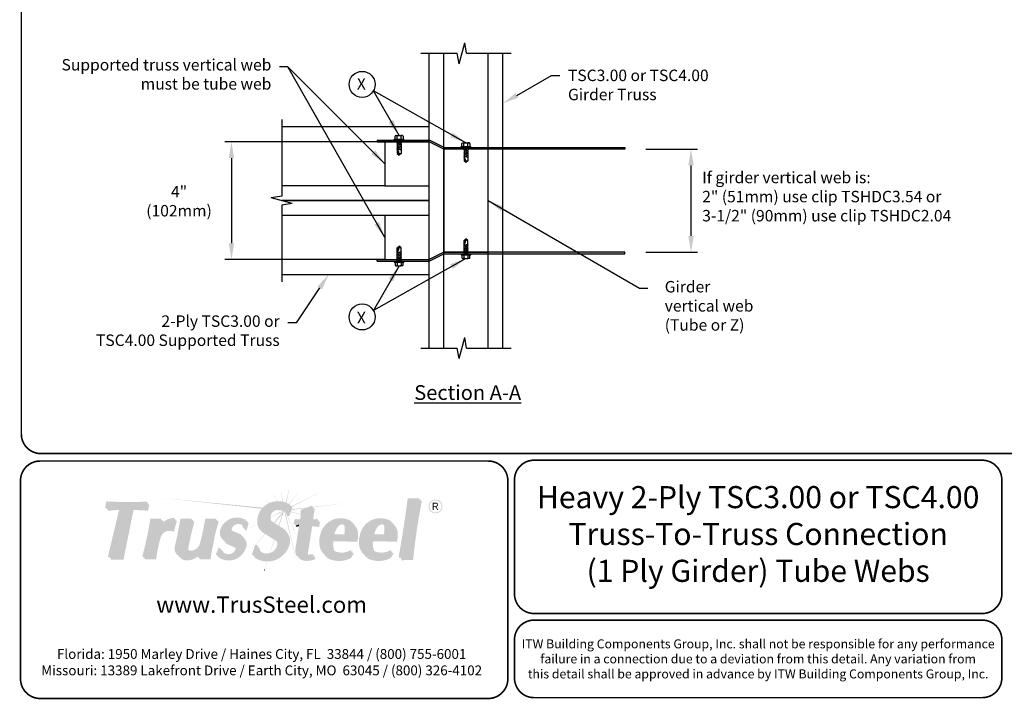
# Model space of a CAD drawing. Units: inches. Extents: x 0 to 11, y 0 to 8.5.
# Drawn here: x 0 to 6, y 0 to 4.1 of the extents above; entities that cross this region are included whole.
import ezdxf
from ezdxf import colors
from ezdxf.entities.mleader import LeaderData, LeaderLine
from ezdxf.math import Vec2, Vec3

# ---------------------------------------------------------------- set-up
doc = ezdxf.new("R2010")
doc.units = ezdxf.units.IN
doc.header["$MEASUREMENT"] = 0
for name, color, linetype in [('BOR', 7, 'CONTINUOUS'), ('Const.', 7, 'CONTINUOUS'), ('CONSTR', 7, 'CONTINUOUS'), ('DIM', 7, 'CONTINUOUS'), ('Dim-Leaders', 7, 'CONTINUOUS')]:
    doc.layers.add(name, color=color, linetype=linetype)
doc.styles.add('Arial', font='arial.ttf')
doc.styles.add('ROMAND', font='romand.shx', dxfattribs={"height": 0.07})
doc.styles.add('TrusSteel', font='romand.shx', dxfattribs={"height": 0.07})
doc.styles.add('TrusSteel_Std.', font='romand.shx', dxfattribs={"height": 0.07})
doc.dimstyles.get("Standard").update_dxf_attribs({"dimtxt": 0.07, "dimasz": 0.1, "dimexe": 0.04, "dimexo": 0.0625, "dimgap": 0.05, "dimtad": 0, "dimtih": 1, "dimtoh": 1, "dimdec": 4, "dimzin": 0, "dimdsep": 46, "dimtxsty": 'ROMAND', "dimcen": 0.09, "dimadec": 0, "dimazin": 0, "dimtfac": 1, "dimtdec": 4, "dimtofl": 0, "dimtmove": 2, "dimatfit": 3, "dimfxl": 0, "dimtolj": 1, "dimtzin": 1, "dimarcsym": 0})

msp = doc.modelspace()

# ---------------------------------------------------------------- hatches: boundary and pattern name
at = {"layer": 'Const.'}
for points in [[(3.6894, 3.3642), (2.5869, 3.3642), (2.4969, 3.4092), (2.1765, 3.4092), (2.1765, 3.3996), (2.4946, 3.3996), (2.5846, 3.3546), (3.6894, 3.3546)], [(3.6894, 2.7149), (2.5869, 2.7149), (2.4969, 2.6699), (2.1765, 2.6699), (2.1765, 2.6796), (2.4946, 2.6796), (2.5846, 2.7246), (3.6894, 2.7246)]]:
    msp.add_hatch(color=256, dxfattribs=at).paths.add_polyline_path(points)
at = {"layer": 'CONSTR', "true_color": 0xc4c4c4}
h = msp.add_hatch(color=9, dxfattribs=at)
h.paths.add_polyline_path([(1.5336, 1.2546), (1.5687, 1.2047, -0.005453), (1.5716, 1.2048)])
h.paths.add_polyline_path([(1.5894, 1.2823), (1.5992, 1.2023, -0.005594), (1.6021, 1.2016)])
h.paths.add_polyline_path([(1.6463, 1.3011), (1.6192, 1.1967, -0.008578), (1.6235, 1.195)])
h.paths.add_polyline_path([(1.7022, 1.265), (1.6387, 1.1877, -0.005073), (1.6411, 1.1864)])
h.paths.add_polyline_path([(1.8617, 1.2753), (1.6525, 1.1727), (1.6514, 1.1699, -0.003671), (1.6532, 1.169)])
h.paths.add_polyline_path([(1.4898, 1.2093), (1.5182, 1.1929, -0.00617), (1.5212, 1.1942)])
h.paths.add_polyline_path([(1.4785, 1.1651), (0.853, 1.2257), (1.4728, 1.1586, -0.018061)])
h.paths.add_polyline_path([(1.5712, 1.1525, 0.053307), (1.5612, 1.1509), (1.605, 1.147, 0.175733)])
h.paths.add_polyline_path([(1.6091, 1.1445, 0.02407), (1.605, 1.147), (1.5261, 1.1066, 0.013093), (1.526, 1.1041), (1.6045, 1.1431), (1.5467, 1.0733), (1.5505, 1.071), (1.5983, 1.1262), (1.5756, 1.0557), (1.5787, 1.0538)])
h.paths.add_polyline_path([(1.4462, 1.0644, -0.004575), (1.446, 1.0656), (1.3824, 1.033), (1.3823, 1.0327)])
h.paths.add_polyline_path([(1.3719, 1.0275), (1.3716, 1.0275), (1.361, 1.0221)])
h.paths.add_polyline_path([(1.6167, 1.1381, 0.041657), (1.6104, 1.1436), (1.6886, 0.8219)])
h.paths.add_polyline_path([(1.6256, 1.1255), (1.6226, 1.1255), (1.6898, 0.988), (1.6899, 0.9887), (1.6313, 1.1147), (1.6294, 1.1147, 0.057335)])
h.paths.add_polyline_path([(1.6512, 1.1412), (1.65, 1.1384), (1.7101, 1.1225), (1.7102, 1.1248)])
h.paths.add_polyline_path([(1.7392, 1.1616), (1.75, 1.1659), (1.6569, 1.1556), (1.6552, 1.1514)])
at = {"layer": 'CONSTR', "true_color": 0xededed}
h = msp.add_hatch(color=7, dxfattribs=at)
h.paths.add_polyline_path([(1.2838, 1.0285, 0.100323), (1.2896, 1.0217), (1.3493, 0.9956, -0.025637), (1.3539, 0.9922, 0.07453), (1.3416, 1.0032)], flags=17)
h.paths.add_polyline_path([(0.532, 1.1957), (0.7712, 1.1954), (0.7733, 1.2021, -0.023618), (0.5246, 1.2032), (0.5162, 1.1632), (0.5252, 1.1632)])
h.paths.add_polyline_path([(0.615, 1.1623), (0.6041, 1.1615), (0.5335, 0.8648), (0.5443, 0.8648)])
h.paths.add_polyline_path([(0.8001, 1.0897), (0.8585, 1.0897, -0.008187), (0.8615, 1.0971), (0.7925, 1.0971, -0.029879), (0.7426, 0.8651), (0.7522, 0.8651, 0.028914)])
h.paths.add_polyline_path([(0.9384, 1.0939), (0.9408, 1.1025, 0.224603), (0.8597, 1.0638, 0.032021), (0.8528, 1.0334, -0.26697)])
h.paths.add_polyline_path([(0.9836, 1.0903), (1.0444, 1.0903, -0.001021), (1.0465, 1.098), (0.976, 1.098, -0.018775), (0.9433, 0.9336, 0.301959), (0.9618, 0.8719, -0.251718), (0.951, 0.9259, 0.018775)])
h.paths.add_polyline_path([(1.1031, 0.9452, 0.025458), (1.1331, 1.0895), (1.1939, 1.0895, -0.002406), (1.1968, 1.0988), (1.1277, 1.0988, -0.025458), (1.0977, 0.9545, -0.368806), (1.0393, 0.9024, -0.225021), (1.0173, 0.912, 0.320314), (1.0438, 0.893, 0.372885)])
h.paths.add_polyline_path([(1.0971, 0.8989, -0.053121), (1.0807, 0.8806), (1.076, 0.8659), (1.0864, 0.8659)])
h.paths.add_polyline_path([(1.216, 0.9133), (1.2205, 0.9129, -0.031348), (1.2178, 0.9194), (1.2091, 0.9203), (1.1929, 0.8793, 0.021203), (1.2005, 0.8741)])
h.paths.add_polyline_path([(1.3201, 0.9112, 0.196554), (1.3111, 0.9271, 0.000646), (1.31, 0.9276, -0.111367), (1.3136, 0.9177, -0.382323), (1.2726, 0.881, -0.18301), (1.235, 0.8944, 0.225447), (1.2791, 0.8745, 0.382323)])
h.paths.add_polyline_path([(1.2425, 1.0479, -0.363309), (1.3745, 1.0864), (1.3756, 1.0906, 0.395638), (1.2328, 1.0575, 0.242519), (1.2193, 0.9934, 0.136236), (1.238, 0.9678, -0.077603), (1.229, 0.9837, -0.242519)])
h.paths.add_polyline_path([(1.349, 1.0669, -0.172545), (1.3561, 1.0439), (1.3631, 1.0439, 0.194947)], flags=17)
h.paths.add_polyline_path([(1.4399, 0.9298), (1.4459, 0.9299, -0.031306), (1.4446, 0.9371), (1.4327, 0.937), (1.4128, 0.8795, 0.016797), (1.4207, 0.8744)])
h.paths.add_polyline_path([(1.5352, 0.8832, 0.25621), (1.5746, 0.9288, 0.320501), (1.5633, 0.961, -0.226806), (1.5674, 0.936, -0.25621), (1.528, 0.8904, -0.291985), (1.4652, 0.8986, 0.339667)])
h.paths.add_polyline_path([(1.5081, 1.1743, -0.273176), (1.6441, 1.181), (1.6452, 1.1838, 0.295481), (1.4997, 1.1827, 0.264556), (1.4456, 1.0778, 0.238122), (1.4693, 1.0231, -0.191015), (1.454, 1.0694, -0.264556)])
h.paths.add_polyline_path([(1.6808, 1.09, 0.107052), (1.7162, 1.0872), (1.7183, 1.1434), (1.78, 1.1677), (1.7816, 1.1783), (1.7111, 1.1506), (1.709, 1.0944, -0.107052), (1.6736, 1.0972, -0.099277), (1.665, 1.0639, -0.015427), (1.676, 1.0661, 0.070174)])
h.paths.add_polyline_path([(1.8147, 1.0977, -0.09238), (1.7767, 1.0933), (1.7757, 1.0871, 0.086966), (1.8118, 1.088, -0.031231)])
h.paths.add_polyline_path([(1.7094, 1.0613, 0.011414), (1.7011, 1.061), (1.6781, 0.9119, 0.185633), (1.6867, 0.8708, 0.021657), (1.6917, 0.8672, -0.16735), (1.6852, 0.9048)])
h.paths.add_polyline_path([(1.7845, 0.8837, -0.103539), (1.7608, 0.8782, -0.154224), (1.7488, 0.881, 0.284757), (1.7679, 0.8711, 0.0618), (1.7824, 0.8732)])
h.paths.add_polyline_path([(2.02, 1.0791, -0.021329), (2.0255, 1.0747, 0.053829), (2.0124, 1.0867, 0.495913), (1.83, 0.9994, 0.112745), (1.8243, 0.9478, 0.210411), (1.8563, 0.8772, -0.181317), (1.8319, 0.9402, -0.112745), (1.8376, 0.9918, -0.495913)])
h.paths.add_polyline_path([(1.9816, 1.059, 0.090599), (1.974, 1.0666, -0.136005), (1.976, 1.0017), (1.9088, 1.0019, 0.016949), (1.9082, 0.9943), (1.9836, 0.994, 0.135967)], flags=17)
h.paths.add_polyline_path([(2.0152, 0.8937), (2.0209, 0.9028), (2.0169, 0.9064, -0.248384), (1.9187, 0.8998, -0.058218), (1.913, 0.9027, 0.158747), (1.9263, 0.8922, 0.221742)], flags=17)
h.paths.add_polyline_path([(2.0724, 0.9994, 0.112745), (2.0667, 0.9478, 0.210411), (2.0988, 0.8772, -0.181317), (2.0743, 0.9402, -0.112745), (2.08, 0.9918, -0.495913), (2.2624, 1.0791, -0.021329), (2.2679, 1.0747, 0.053829), (2.2548, 1.0867, 0.495913)])
h.paths.add_polyline_path([(2.224, 1.059, 0.090599), (2.2164, 1.0666, -0.136005), (2.2184, 1.0017), (2.1512, 1.0019, 0.016949), (2.1506, 0.9943), (2.226, 0.994, 0.135967)], flags=17)
h.paths.add_polyline_path([(2.2576, 0.8937), (2.2633, 0.9028), (2.2593, 0.9064, -0.248384), (2.1611, 0.8998, -0.058218), (2.1554, 0.9027, 0.158747), (2.1687, 0.8922, 0.221742)], flags=17)
h.paths.add_polyline_path([(2.3752, 1.216, 0.041604), (2.4315, 1.2157, -0.000533), (2.433, 1.2235, -0.051198), (2.3639, 1.2226, -0.013185), (2.3078, 0.8598, -0.012037), (2.3207, 0.8616, 0.01288)])
at = {"layer": 'CONSTR'}
h = msp.add_hatch(color=7, dxfattribs=at)
h.paths.add_polyline_path([(1.6605, 1.1646, 0.019599), (1.6514, 1.1699), (1.6337, 1.1255), (1.6256, 1.1255, -0.057335), (1.6294, 1.1147), (1.6406, 1.1147)])
h.paths.add_polyline_path([(1.5644, 1.1633, 0.570191), (1.5263, 1.0905, 0.017766), (1.5296, 1.0867, -0.51668), (1.5712, 1.1525, -0.272426), (1.6191, 1.1353, 0.34241)])
h.paths.add_polyline_path([(1.6366, 0.9229, 0.293971), (1.6301, 1.0094, -0.251055), (1.6298, 0.9337, -0.454031), (1.4293, 0.8664), (1.4269, 0.8616, 0.477805)])
h.paths.add_polyline_path([(1.797, 1.1622), (1.7868, 1.1582), (1.7767, 1.0933, 0.023015), (1.7863, 1.0931)])
h.paths.add_polyline_path([(1.8301, 1.0816, -0.02877), (1.8184, 1.0787, 0.072712), (1.817, 1.0552, 0.024416), (1.7727, 1.0604), (1.7468, 0.8976, 0.211511), (1.7488, 0.881, 0.075804), (1.7545, 0.8787, -0.122093), (1.755, 0.8886), (1.781, 1.0514, -0.024416), (1.8253, 1.0463, -0.110946)])
h.paths.add_polyline_path([(1.7999, 0.8676, -0.04822), (1.7891, 0.8638), (1.7881, 0.8587, -0.08635), (1.7549, 0.8506, -0.207112), (1.6991, 0.8599, 0.025849), (1.7021, 0.8547, 0.230762), (1.7632, 0.8417, 0.08635), (1.7964, 0.8497)])
h.paths.add_polyline_path([(1.9391, 1.0498, -0.358835), (1.9756, 1.061, 0.012054), (1.974, 1.0666, 0.000264), (1.974, 1.0666, 0.419881), (1.9319, 1.0585, 0.138933), (1.9088, 1.0019), (1.9173, 1.0019, -0.119053)])
h.paths.add_polyline_path([(2.0604, 0.9944, 0.220954), (2.0381, 1.0607, -0.185491), (2.0532, 1.0031, -0.085697), (2.0485, 0.966), (1.9027, 0.9689, 0.157799), (1.9119, 0.9045, 0.01936), (1.913, 0.9027, 0.041101), (1.9169, 0.9005, -0.14518), (1.9099, 0.9602), (2.0557, 0.9573, 0.085697)])
h.paths.add_polyline_path([(2.0357, 0.8864), (2.0317, 0.8901, -0.026289), (2.022, 0.8848), (2.0105, 0.8666, -0.228092), (1.876, 0.8605, -0.062344), (1.8576, 0.8758, 0.091921), (1.8832, 0.8518, 0.228092), (2.0177, 0.8579)])
h.paths.add_polyline_path([(2.2781, 0.8864), (2.2741, 0.8901, -0.026289), (2.2644, 0.8848), (2.2529, 0.8666, -0.228092), (2.1184, 0.8605, -0.062344), (2.1001, 0.8758, 0.091921), (2.1256, 0.8518, 0.228092), (2.2601, 0.8579)])
h.paths.add_polyline_path([(2.1815, 1.0498, -0.358835), (2.218, 1.061, 0.012091), (2.2164, 1.0666, 0.420032), (2.1743, 1.0585, 0.138933), (2.1512, 1.0019), (2.1597, 1.0019, -0.119053)])
h.paths.add_polyline_path([(2.3028, 0.9944, 0.220954), (2.2806, 1.0607, -0.185491), (2.2956, 1.0031, -0.085697), (2.2909, 0.966), (2.1451, 0.9689, 0.157799), (2.1543, 0.9045, 0.01936), (2.1554, 0.9027, 0.041101), (2.1594, 0.9005, -0.14518), (2.1523, 0.9602), (2.2981, 0.9573, 0.085697)])
h.paths.add_polyline_path([(2.4506, 1.2062, -0.006321), (2.4421, 1.2053, 0.023683), (2.3905, 0.8554, 0.058468), (2.3276, 0.8545, -0.000441), (2.3254, 0.8424, -0.066345), (2.3967, 0.8446, -0.024483)])
at = {"layer": 'CONSTR', "true_color": 0xb3b3b3}
for points in [[(2.4444, 1.217, -0.051198), (2.3752, 1.216, -0.013185), (2.3192, 0.8533, -0.066345), (2.3905, 0.8554, -0.024483)], [(1.5463, 1.0736, -0.093552), (1.5263, 1.0905, -0.570191), (1.5644, 1.1633, -0.401745), (1.6226, 1.1255), (1.6337, 1.1255), (1.6536, 1.1754, 0.295481), (1.5081, 1.1743, 0.264556), (1.454, 1.0694, 0.322366), (1.4953, 1.0041, 0.015828), (1.5613, 0.9623, -0.342177), (1.5746, 0.9288, -0.25621), (1.5352, 0.8832, -0.513418), (1.4518, 0.9299), (1.4399, 0.9298), (1.42, 0.8723, 0.477805), (1.6298, 0.9337, 0.416277), (1.597, 1.0426)], [(1.8219, 1.0906, -0.11213), (1.7757, 1.0871), (1.7888, 1.1712), (1.7183, 1.1434), (1.7162, 1.0872, -0.107052), (1.6808, 1.09, -0.099277), (1.6722, 1.0567, -0.05163), (1.7094, 1.0613), (1.6851, 0.904, 0.182311), (1.6938, 0.8637, 0.230762), (1.7549, 0.8506, 0.08635), (1.7881, 0.8587), (1.7916, 0.8765, -0.103539), (1.7679, 0.8711, -0.528074), (1.7468, 0.8976), (1.7727, 1.0604, -0.024416), (1.817, 1.0552, -0.110946)]]:
    msp.add_hatch(color=253, dxfattribs=at).paths.add_polyline_path(points)
at = {"layer": 'CONSTR'}
h = msp.add_hatch(color=0, dxfattribs=at)
h.paths.add_polyline_path([(2.4915, 1.1724, 1), (2.5762, 1.1724, 1)])
h.paths.add_polyline_path([(2.5713, 1.1724, -1), (2.4964, 1.1724, -1)], flags=16)
h.paths.add_polyline_path([(2.5399, 1.1948, -0.253847), (2.5491, 1.1865, -0.063607), (2.5492, 1.1818, -0.234684), (2.5373, 1.1698, -0.0213), (2.5523, 1.15), (2.5451, 1.15, 0.080248), (2.5314, 1.1698), (2.5219, 1.1698), (2.5219, 1.15), (2.5158, 1.15), (2.5158, 1.1948)], flags=0)
h.paths.add_polyline_path([(2.5375, 1.1905, -0.437912), (2.5438, 1.1813, -0.307193), (2.534, 1.1737), (2.5219, 1.1737), (2.5219, 1.1905)], flags=0)
at = {"layer": 'CONSTR', "true_color": 0x0785bb}
for points in [[(0.6832, 1.1612), (0.7714, 1.1562), (0.7798, 1.1954), (0.5319, 1.1954), (0.5236, 1.1559), (0.615, 1.1623), (0.5426, 0.8577), (0.6216, 0.8577)], [(0.9285, 1.0256), (0.9479, 1.0943, 0.291295), (0.8528, 1.0334, -0.060251), (0.8689, 1.0897), (0.8001, 1.0897, -0.029818), (0.7503, 0.8582), (0.821, 0.8582, -0.038474), (0.8476, 0.9886, -0.505755)], [(1.0542, 1.0903), (0.9836, 1.0903, -0.018775), (0.951, 0.9259, 0.547774), (1.0147, 0.8514, 0.214937), (1.0971, 0.8989), (1.0839, 0.858), (1.1529, 0.858, -0.054613), (1.1662, 0.9364, -0.038913), (1.2022, 1.0895), (1.1331, 1.0895, -0.025458), (1.1031, 0.9452, -0.368806), (1.0447, 0.8931, -0.478449), (1.0163, 0.9262, -0.021641)], [(1.2896, 1.0217, -0.19439), (1.2812, 1.0363, -0.422784), (1.3235, 1.0737, -0.462836), (1.3635, 1.0364), (1.3736, 1.0364), (1.3853, 1.0809, 0.395638), (1.2425, 1.0479, 0.242519), (1.229, 0.9837, 0.225332), (1.2655, 0.9484, -0.026018), (1.3111, 0.9271, -0.196554), (1.3201, 0.9112, -0.382323), (1.2791, 0.8745, -0.325694), (1.2247, 0.9125), (1.216, 0.9133), (1.1998, 0.8723, 0.496899), (1.3661, 0.9206, 0.402288), (1.3493, 0.9956)]]:
    msp.add_hatch(color=142, dxfattribs=at).paths.add_polyline_path(points)
at = {"layer": 'CONSTR'}
h = msp.add_hatch(color=7, dxfattribs=at)
h.paths.add_polyline_path([(0.6041, 1.1615), (0.5328, 1.1565), (0.5307, 1.1464), (0.6017, 1.1514)])
h.paths.add_polyline_path([(0.6903, 1.1518), (0.7785, 1.1467), (0.7869, 1.186), (0.7778, 1.186), (0.7714, 1.1562), (0.6832, 1.1612), (0.6216, 0.8577), (0.552, 0.8577), (0.5497, 0.8482), (0.6287, 0.8482)])
h.paths.add_polyline_path([(0.8776, 1.0811), (0.8655, 1.0811, 0.01877), (0.8597, 1.0638, -0.05956)], flags=17)
h.paths.add_polyline_path([(0.955, 1.0858, 0.022919), (0.9453, 1.0854), (0.9285, 1.0256, 0.505755), (0.8476, 0.9886, 0.038474), (0.821, 0.8582), (0.7597, 0.8582, -0.00111), (0.7574, 0.8497), (0.8281, 0.8497, -0.038474), (0.8547, 0.9801, -0.505755), (0.9356, 1.0171)])
h.paths.add_polyline_path([(1.0812, 0.8659), (1.076, 0.8659), (1.0807, 0.8806, -0.159989), (1.0147, 0.8514, -0.213015), (0.9692, 0.8645, 0.266087), (1.0229, 0.843, 0.138035)])
h.paths.add_polyline_path([(1.1743, 0.928, -0.038913), (1.2103, 1.0811), (1.1996, 1.0811, 0.036743), (1.1662, 0.9364, 0.054613), (1.1529, 0.858), (1.0945, 0.858), (1.092, 0.8497), (1.1611, 0.8497, -0.054613)])
h.paths.add_polyline_path([(1.0623, 1.082), (1.0519, 1.082, 0.020558), (1.0163, 0.9259, 0.127072), (1.0173, 0.912, 0.086158), (1.0248, 0.9059, -0.107295), (1.0244, 0.9178, -0.021641)])
h.paths.add_polyline_path([(1.3309, 1.0648, -0.161031), (1.353, 1.0603, 0.054024), (1.349, 1.0669, 0.190916), (1.3235, 1.0737, 0.422784), (1.2812, 1.0363, 0.092268), (1.2838, 1.0285), (1.2888, 1.0263, -0.011888), (1.2886, 1.0274, -0.422784)])
h.paths.add_polyline_path([(1.3927, 1.072, 0.022562), (1.3841, 1.0764), (1.3736, 1.0364), (1.3702, 1.0364, -0.062797), (1.3709, 1.0275), (1.381, 1.0275)])
h.paths.add_polyline_path([(1.3653, 0.9793, -0.286321), (1.3661, 0.9206, -0.468127), (1.2082, 0.8667), (1.2065, 0.8639, 0.496899), (1.3728, 0.9121, 0.339939)])
at = {"layer": 'CONSTR', "true_color": 0xc4c4c4}
h = msp.add_hatch(color=9, dxfattribs=at)
h.paths.add_polyline_path([(1.4934, 1.0049, -0.010624), (1.4909, 1.0061), (1.4337, 0.937), (1.4348, 0.937)])
h.paths.add_polyline_path([(1.4313, 0.9329), (1.432, 0.935), (1.4061, 0.9037)])
h.paths.add_polyline_path([(1.5502, 0.9689, -0.000502), (1.5481, 0.9702), (1.5215, 0.8878, 0.007185), (1.5231, 0.8883)])
h.paths.add_polyline_path([(1.5057, 0.8365, -0.002959), (1.5041, 0.8365), (1.4883, 0.7858), (1.4887, 0.7857)])
h.paths.add_polyline_path([(1.9933, 1.1927), (1.7886, 1.1701), (1.7882, 1.1676)])
h.paths.add_polyline_path([(1.7851, 1.1698), (1.7802, 1.1692), (1.78, 1.1677)])
at = {"layer": 'CONSTR'}
h = msp.add_hatch(color=0, dxfattribs=at)
h.paths.add_polyline_path([(2.5492, 1.1818, 0.063607), (2.5491, 1.1865, 0.253847), (2.5399, 1.1948), (2.5158, 1.1948), (2.5158, 1.15), (2.5219, 1.15), (2.5219, 1.1698), (2.5314, 1.1698, -0.080248), (2.5451, 1.15), (2.5523, 1.15, 0.0213), (2.5373, 1.1698, 0.234684)])
h.paths.add_polyline_path([(2.5219, 1.1905), (2.5375, 1.1905, -0.437912), (2.5438, 1.1813, -0.307193), (2.534, 1.1737), (2.5219, 1.1737)], flags=16)
at = {"layer": 'CONSTR', "true_color": 0xb3b3b3}
h = msp.add_hatch(color=253, dxfattribs=at)
h.paths.add_polyline_path([(2.02, 1.0791, 0.495913), (1.8376, 0.9918, 0.112745), (1.8319, 0.9402, 0.251815), (1.876, 0.8605, 0.228092), (2.0105, 0.8666), (2.0285, 0.8951), (2.0245, 0.8988, -0.248384), (1.9263, 0.8922, -0.178656), (1.9119, 0.9045, -0.157799), (1.9027, 0.9689), (2.0485, 0.966, 0.085697), (2.0532, 1.0031, 0.267777)])
h.paths.add_polyline_path([(1.9319, 1.0585, -0.530832), (1.9816, 1.059, -0.135967), (1.9836, 0.994), (1.9082, 0.9943, -0.156251)], flags=16)
h = msp.add_hatch(color=253, dxfattribs=at)
h.paths.add_polyline_path([(2.2624, 1.0791, 0.495913), (2.08, 0.9918, 0.112745), (2.0743, 0.9402, 0.251815), (2.1184, 0.8605, 0.228092), (2.2529, 0.8666), (2.2709, 0.8951), (2.2669, 0.8988, -0.248384), (2.1687, 0.8922, -0.178656), (2.1543, 0.9045, -0.157799), (2.1451, 0.9689), (2.2909, 0.966, 0.085697), (2.2956, 1.0031, 0.267777)])
h.paths.add_polyline_path([(2.1743, 1.0585, -0.530832), (2.224, 1.059, -0.135967), (2.226, 0.994), (2.1506, 0.9943, -0.156251)], flags=16)
at = {"layer": 'CONSTR'}
msp.add_hatch(color=7, dxfattribs=at).paths.add_polyline_path([(1.7011, 1.061, 0.022226), (1.685, 1.0592, -0.035272), (1.6804, 1.0478, -0.026692), (1.6996, 1.0511)])
h = msp.add_hatch(color=7, dxfattribs=at)
h.paths.add_polyline_path([(1.2338, 0.9027), (1.229, 0.903, 0.046731), (1.235, 0.8944, 0.026826), (1.2398, 0.8907)])
h.paths.add_polyline_path([(1.2655, 0.9484, -0.11345), (1.2429, 0.9623, 0.177277), (1.2747, 0.9368, -0.022029), (1.3134, 0.9191, 0.09685), (1.31, 0.9276, 0.025371)])
h.paths.add_polyline_path([(1.4587, 0.9191), (1.454, 0.9191, 0.094427), (1.4644, 0.8996, -0.086953)])

# ---------------------------------------------------------------- linework, layer by layer
at = {"layer": 'BOR', "const_width": 0.01}
for points in [[(0.125, 1.495), (10.875, 1.495, 0.414214), (10.995, 1.615), (10.995, 8.375, 0.414214), (10.875, 8.495), (0.125, 8.495, 0.414214), (0.005, 8.375), (0.005, 1.615, 0.414214)], [(2.9754, 1.33, 0.414214), (2.8554, 1.45), (0.12, 1.45, 0.414214), (0, 1.33), (0, 0.12, 0.414214), (0.12, 0), (2.8554, 0, 0.414214), (2.9754, 0.12)]]:
    msp.add_lwpolyline(points, format="xyb", close=True, dxfattribs=at)
for points in [[(5.9912, 0.6387, -0.414214), (5.8712, 0.5187), (3.1358, 0.5187, -0.414214), (3.0158, 0.6387), (3.0158, 1.335, -0.414214), (3.1358, 1.455), (5.8712, 1.455, -0.414214), (5.9912, 1.335), (5.9912, 0.6387)], [(3.0158, 0.3587), (3.0158, 0.125, 0.414214), (3.1358, 0.005), (5.8712, 0.005, 0.414214), (5.9912, 0.125), (5.9912, 0.3587, 0.414214), (5.8712, 0.4787), (3.1358, 0.4787, 0.414214), (3.0158, 0.3587)]]:
    msp.add_lwpolyline(points, format="xyb", dxfattribs=at)
at = {"layer": 'Const.'}
for p, q in [((2.6775, 3.8757), (2.7117, 4.0034)), ((2.723, 3.9396), (2.7117, 4.0034)), ((2.4446, 3.9396), (2.6663, 3.9396)), ((2.4946, 2.1396), (2.4946, 3.9396)), ((2.6775, 3.8757), (2.6663, 3.9396)), ((2.723, 3.9396), (2.9946, 3.9396)), ((2.9446, 2.1396), (2.9446, 3.9396)), ((1.5946, 3.5346), (1.5946, 3.0679)), ((2.4946, 3.4896), (1.5946, 3.4896)), ((2.4946, 3.0396), (2.4946, 3.4896)), ((2.2872, 3.4145), (2.2872, 3.434)), ((2.2905, 3.4374), (2.2994, 3.4374)), ((2.2994, 3.4374), (2.3237, 3.4374)), ((2.2994, 3.4145), (2.2994, 3.4335)), ((2.3325, 3.4374), (2.3237, 3.4374)), ((2.3237, 3.4145), (2.3237, 3.4335)), ((2.2246, 3.3996), (2.2246, 3.1296)), ((2.4946, 3.3996), (2.2246, 3.3996)), ((2.282, 3.4145), (2.3411, 3.4145)), ((2.282, 3.4092), (2.282, 3.4145)), ((2.282, 3.4092), (2.3411, 3.4092)), ((2.2974, 3.4069), (2.3256, 3.4011)), ((2.2974, 3.3972), (2.3256, 3.3913)), ((2.2974, 3.3875), (2.3256, 3.3816)), ((2.2974, 3.3777), (2.3256, 3.3719)), ((2.2974, 3.368), (2.3256, 3.3622)), ((2.3, 3.4053), (2.3231, 3.399)), ((2.3, 3.3956), (2.3231, 3.3893)), ((2.3, 3.3859), (2.3231, 3.3796)), ((2.3, 3.3762), (2.3231, 3.3699)), ((2.3, 3.3664), (2.3231, 3.3601)), ((2.3411, 3.4092), (2.3411, 3.4145)), ((2.4946, 3.1296), (2.4946, 3.3996)), ((2.6901, 3.3642), (2.6901, 3.3695)), ((2.6901, 3.3695), (2.7492, 3.3695)), ((2.6953, 3.3695), (2.6953, 3.389)), ((2.6987, 3.3924), (2.7075, 3.3924)), ((2.7075, 3.3924), (2.7318, 3.3924)), ((2.7075, 3.3695), (2.7075, 3.3885)), ((2.7406, 3.3924), (2.7318, 3.3924)), ((2.7318, 3.3695), (2.7318, 3.3885)), ((2.7492, 3.3642), (2.7492, 3.3695)), ((2.2974, 3.3583), (2.3256, 3.3525)), ((2.3, 3.3567), (2.3231, 3.3504)), ((2.8546, 3.3546), (2.5846, 3.3546)), ((2.5846, 3.3546), (2.5846, 2.7246)), ((2.6901, 3.3642), (2.7492, 3.3642)), ((2.7056, 3.3619), (2.7337, 3.3561)), ((2.7056, 3.3522), (2.7337, 3.3463)), ((2.7056, 3.3425), (2.7337, 3.3366)), ((2.7056, 3.3327), (2.7337, 3.3269)), ((2.7056, 3.323), (2.7337, 3.3172)), ((2.7056, 3.3133), (2.7337, 3.3075)), ((2.7081, 3.3603), (2.7312, 3.354)), ((2.7081, 3.3506), (2.7312, 3.3443)), ((2.7081, 3.3409), (2.7312, 3.3346)), ((2.7081, 3.3312), (2.7312, 3.3249)), ((2.7081, 3.3214), (2.7312, 3.3151)), ((2.7081, 3.3117), (2.7312, 3.3054)), ((2.8546, 2.7246), (2.8546, 3.3546)), ((2.2246, 3.1296), (2.4946, 3.1296)), ((1.5946, 3.0679), (1.5308, 3.0567)), ((1.6585, 3.0224), (1.5308, 3.0567)), ((2.4946, 3.0396), (1.5946, 3.0396)), ((1.5946, 3.0396), (2.4946, 3.0396)), ((1.6585, 3.0224), (1.5946, 3.0112)), ((1.5946, 3.0112), (1.5946, 2.5446)), ((2.4946, 2.5896), (2.4946, 3.0396)), ((2.4946, 2.9496), (2.2246, 2.9496)), ((2.2246, 2.9496), (2.2246, 2.6796)), ((2.4946, 2.6796), (2.4946, 2.9496)), ((2.7056, 2.7658), (2.7337, 2.7716)), ((2.7081, 2.7674), (2.7312, 2.7737)), ((2.2974, 2.7208), (2.3256, 2.7266)), ((2.2974, 2.7111), (2.3256, 2.7169)), ((2.2974, 2.7014), (2.3256, 2.7072)), ((2.3, 2.7224), (2.3231, 2.7287)), ((2.3, 2.7127), (2.3231, 2.719)), ((2.3, 2.7029), (2.3231, 2.7092)), ((2.5846, 2.7246), (2.8546, 2.7246)), ((2.6901, 2.7149), (2.7492, 2.7149)), ((2.6901, 2.7149), (2.6901, 2.7096)), ((2.6901, 2.7096), (2.7492, 2.7096)), ((2.6953, 2.7096), (2.6953, 2.6901)), ((2.7056, 2.7561), (2.7337, 2.7619)), ((2.7056, 2.7464), (2.7337, 2.7522)), ((2.7056, 2.7366), (2.7337, 2.7425)), ((2.7056, 2.7269), (2.7337, 2.7328)), ((2.7056, 2.7172), (2.7337, 2.723)), ((2.7075, 2.7096), (2.7075, 2.6906)), ((2.7081, 2.7577), (2.7312, 2.764)), ((2.7081, 2.7479), (2.7312, 2.7542)), ((2.7081, 2.7382), (2.7312, 2.7445)), ((2.7081, 2.7285), (2.7312, 2.7348)), ((2.7081, 2.7188), (2.7312, 2.7251)), ((2.7318, 2.7096), (2.7318, 2.6906)), ((2.7492, 2.7149), (2.7492, 2.7096)), ((2.2246, 2.6796), (2.4946, 2.6796)), ((2.282, 2.6699), (2.282, 2.6646)), ((2.282, 2.6699), (2.3411, 2.6699)), ((2.282, 2.6646), (2.3411, 2.6646)), ((2.2872, 2.6646), (2.2872, 2.6451)), ((2.2974, 2.6916), (2.3256, 2.6975)), ((2.2974, 2.6819), (2.3256, 2.6878)), ((2.2974, 2.6722), (2.3256, 2.678)), ((2.2994, 2.6646), (2.2994, 2.6456)), ((2.3, 2.6932), (2.3231, 2.6995)), ((2.3, 2.6835), (2.3231, 2.6898)), ((2.3, 2.6738), (2.3231, 2.6801)), ((2.3237, 2.6646), (2.3237, 2.6456)), ((2.3411, 2.6699), (2.3411, 2.6646)), ((2.6987, 2.6867), (2.7075, 2.6867)), ((2.7075, 2.6867), (2.7318, 2.6867)), ((2.7406, 2.6867), (2.7318, 2.6867)), ((1.5946, 2.5896), (2.4946, 2.5896)), ((2.2905, 2.6417), (2.2994, 2.6417)), ((2.2994, 2.6417), (2.3237, 2.6417)), ((2.3325, 2.6417), (2.3237, 2.6417)), ((2.6775, 2.0757), (2.7117, 2.2034)), ((2.723, 2.1396), (2.7117, 2.2034)), ((2.4446, 2.1396), (2.6663, 2.1396)), ((2.6775, 2.0757), (2.6663, 2.1396)), ((2.723, 2.1396), (2.9946, 2.1396))]:
    msp.add_line(p, q, dxfattribs=at)
at = {"layer": 'Const.', "linetype": 'Continuous'}
for p, q in [((2.3359, 3.434), (2.3359, 3.4145)), ((2.1765, 3.4092), (2.4969, 3.4092)), ((2.1765, 3.4092), (2.1765, 3.3996)), ((2.1765, 3.3996), (2.4946, 3.3996)), ((2.2974, 3.4069), (2.3, 3.4072)), ((2.3, 3.4053), (2.2974, 3.4069)), ((2.2974, 3.3972), (2.3, 3.3975)), ((2.3, 3.3956), (2.2974, 3.3972)), ((2.2974, 3.3875), (2.3, 3.3878)), ((2.3, 3.3859), (2.2974, 3.3875)), ((2.2974, 3.3777), (2.3, 3.378)), ((2.3, 3.3762), (2.2974, 3.3777)), ((2.2974, 3.368), (2.3, 3.3683)), ((2.3, 3.3664), (2.2974, 3.368)), ((2.3, 3.4092), (2.3, 3.4072)), ((2.3, 3.4072), (2.3093, 3.4044)), ((2.3, 3.4053), (2.3, 3.3975)), ((2.3, 3.3975), (2.3093, 3.3947)), ((2.3, 3.3956), (2.3, 3.3878)), ((2.3, 3.3878), (2.3093, 3.385)), ((2.3, 3.3859), (2.3, 3.378)), ((2.3, 3.378), (2.3093, 3.3753)), ((2.3, 3.3762), (2.3, 3.3683)), ((2.3, 3.3683), (2.3093, 3.3656)), ((2.3, 3.3664), (2.3, 3.3586)), ((2.3231, 3.4092), (2.3231, 3.4016)), ((2.3231, 3.399), (2.3256, 3.4011)), ((2.3231, 3.399), (2.3231, 3.3919)), ((2.3231, 3.3893), (2.3256, 3.3913)), ((2.3231, 3.3893), (2.3231, 3.3821)), ((2.3231, 3.3796), (2.3256, 3.3816)), ((2.3231, 3.3796), (2.3231, 3.3724)), ((2.3231, 3.3699), (2.3256, 3.3719)), ((2.3231, 3.3699), (2.3231, 3.3627)), ((2.5846, 3.3546), (2.4946, 3.3996)), ((2.5869, 3.3642), (2.4969, 3.4092)), ((2.744, 3.389), (2.744, 3.3695)), ((2.2974, 3.3583), (2.3, 3.3586)), ((2.3, 3.3567), (2.2974, 3.3583)), ((2.3, 3.3586), (2.3093, 3.3558)), ((2.3, 3.3567), (2.3, 3.3268)), ((2.3115, 3.3181), (2.3, 3.3527)), ((2.3, 3.3268), (2.3115, 3.3181)), ((2.3231, 3.3268), (2.3115, 3.3181)), ((2.3231, 3.3601), (2.3256, 3.3622)), ((2.3231, 3.3601), (2.3231, 3.353)), ((2.3231, 3.3504), (2.3256, 3.3525)), ((2.3231, 3.3504), (2.3231, 3.3268)), ((3.6894, 3.3546), (2.5846, 3.3546)), ((2.5869, 3.3642), (3.6894, 3.3642)), ((2.7056, 3.3619), (2.7081, 3.3622)), ((2.7081, 3.3603), (2.7056, 3.3619)), ((2.7056, 3.3522), (2.7081, 3.3525)), ((2.7081, 3.3506), (2.7056, 3.3522)), ((2.7056, 3.3425), (2.7081, 3.3428)), ((2.7081, 3.3409), (2.7056, 3.3425)), ((2.7056, 3.3327), (2.7081, 3.333)), ((2.7081, 3.3312), (2.7056, 3.3327)), ((2.7056, 3.323), (2.7081, 3.3233)), ((2.7081, 3.3214), (2.7056, 3.323)), ((2.7056, 3.3133), (2.7081, 3.3136)), ((2.7081, 3.3117), (2.7056, 3.3133)), ((2.7081, 3.3642), (2.7081, 3.3622)), ((2.7081, 3.3622), (2.7174, 3.3594)), ((2.7081, 3.3603), (2.7081, 3.3525)), ((2.7081, 3.3525), (2.7174, 3.3497)), ((2.7081, 3.3506), (2.7081, 3.3428)), ((2.7081, 3.3428), (2.7174, 3.34)), ((2.7081, 3.3409), (2.7081, 3.333)), ((2.7081, 3.333), (2.7174, 3.3303)), ((2.7081, 3.3312), (2.7081, 3.3233)), ((2.7081, 3.3233), (2.7174, 3.3206)), ((2.7081, 3.3214), (2.7081, 3.3136)), ((2.7081, 3.3136), (2.7174, 3.3108)), ((2.7081, 3.3117), (2.7081, 3.2818)), ((2.7196, 3.2731), (2.7081, 3.3077)), ((2.7312, 3.3642), (2.7312, 3.3566)), ((2.7312, 3.354), (2.7337, 3.3561)), ((2.7312, 3.354), (2.7312, 3.3469)), ((2.7312, 3.3443), (2.7337, 3.3463)), ((2.7312, 3.3443), (2.7312, 3.3371)), ((2.7312, 3.3346), (2.7337, 3.3366)), ((2.7312, 3.3346), (2.7312, 3.3274)), ((2.7312, 3.3249), (2.7337, 3.3269)), ((2.7312, 3.3249), (2.7312, 3.3177)), ((2.7312, 3.3151), (2.7337, 3.3172)), ((2.7312, 3.3151), (2.7312, 3.308)), ((2.7312, 3.3054), (2.7337, 3.3075)), ((3.6894, 3.3642), (3.6894, 3.3546)), ((2.7081, 3.2818), (2.7196, 3.2731)), ((2.7312, 3.2818), (2.7196, 3.2731)), ((2.7312, 3.3054), (2.7312, 3.2818)), ((2.7081, 2.7674), (2.7056, 2.7658)), ((2.7056, 2.7658), (2.7081, 2.7655)), ((2.7081, 2.7973), (2.7196, 2.806)), ((2.7196, 2.806), (2.7081, 2.7714)), ((2.7081, 2.7674), (2.7081, 2.7973)), ((2.7081, 2.7655), (2.7174, 2.7683)), ((2.7081, 2.7577), (2.7081, 2.7655)), ((2.7312, 2.7973), (2.7196, 2.806)), ((2.7312, 2.7737), (2.7312, 2.7973)), ((2.7312, 2.7737), (2.7337, 2.7716)), ((2.7312, 2.764), (2.7312, 2.7711)), ((2.3, 2.7224), (2.2974, 2.7208)), ((2.2974, 2.7208), (2.3, 2.7205)), ((2.3, 2.7127), (2.2974, 2.7111)), ((2.2974, 2.7111), (2.3, 2.7108)), ((2.3115, 2.761), (2.3, 2.7264)), ((2.3, 2.7523), (2.3115, 2.761)), ((2.3, 2.7224), (2.3, 2.7523)), ((2.3, 2.7205), (2.3093, 2.7233)), ((2.3, 2.7127), (2.3, 2.7205)), ((2.3, 2.7108), (2.3093, 2.7135)), ((2.3, 2.7029), (2.3, 2.7108)), ((2.3231, 2.7523), (2.3115, 2.761)), ((2.3231, 2.7287), (2.3231, 2.7523)), ((2.3231, 2.7287), (2.3256, 2.7266)), ((2.3231, 2.719), (2.3231, 2.7261)), ((2.3231, 2.719), (2.3256, 2.7169)), ((2.3231, 2.7092), (2.3231, 2.7164)), ((2.3231, 2.7092), (2.3256, 2.7072)), ((2.3231, 2.6995), (2.3231, 2.7067)), ((2.5846, 2.7246), (2.4946, 2.6796)), ((2.5869, 2.7149), (2.4969, 2.6699)), ((3.6894, 2.7246), (2.5846, 2.7246)), ((2.5869, 2.7149), (3.6894, 2.7149)), ((2.7081, 2.7577), (2.7056, 2.7561)), ((2.7056, 2.7561), (2.7081, 2.7558)), ((2.7081, 2.7479), (2.7056, 2.7464)), ((2.7056, 2.7464), (2.7081, 2.7461)), ((2.7081, 2.7382), (2.7056, 2.7366)), ((2.7056, 2.7366), (2.7081, 2.7363)), ((2.7081, 2.7285), (2.7056, 2.7269)), ((2.7056, 2.7269), (2.7081, 2.7266)), ((2.7081, 2.7188), (2.7056, 2.7172)), ((2.7056, 2.7172), (2.7081, 2.7169)), ((2.7081, 2.7558), (2.7174, 2.7585)), ((2.7081, 2.7479), (2.7081, 2.7558)), ((2.7081, 2.7461), (2.7174, 2.7488)), ((2.7081, 2.7382), (2.7081, 2.7461)), ((2.7081, 2.7363), (2.7174, 2.7391)), ((2.7081, 2.7285), (2.7081, 2.7363)), ((2.7081, 2.7266), (2.7174, 2.7294)), ((2.7081, 2.7188), (2.7081, 2.7266)), ((2.7081, 2.7169), (2.7174, 2.7197)), ((2.7081, 2.7149), (2.7081, 2.7169)), ((2.7312, 2.764), (2.7337, 2.7619)), ((2.7312, 2.7542), (2.7312, 2.7614)), ((2.7312, 2.7542), (2.7337, 2.7522)), ((2.7312, 2.7445), (2.7312, 2.7517)), ((2.7312, 2.7445), (2.7337, 2.7425)), ((2.7312, 2.7348), (2.7312, 2.742)), ((2.7312, 2.7348), (2.7337, 2.7328)), ((2.7312, 2.7251), (2.7312, 2.7322)), ((2.7312, 2.7251), (2.7337, 2.723)), ((2.7312, 2.7149), (2.7312, 2.7225)), ((2.744, 2.6901), (2.744, 2.7096)), ((3.6894, 2.7149), (3.6894, 2.7246)), ((2.1765, 2.6796), (2.4946, 2.6796)), ((2.1765, 2.6699), (2.1765, 2.6796)), ((2.1765, 2.6699), (2.4969, 2.6699)), ((2.3, 2.7029), (2.2974, 2.7014)), ((2.2974, 2.7014), (2.3, 2.7011)), ((2.3, 2.6932), (2.2974, 2.6916)), ((2.2974, 2.6916), (2.3, 2.6913)), ((2.3, 2.6835), (2.2974, 2.6819)), ((2.2974, 2.6819), (2.3, 2.6816)), ((2.3, 2.6738), (2.2974, 2.6722)), ((2.2974, 2.6722), (2.3, 2.6719)), ((2.3, 2.7011), (2.3093, 2.7038)), ((2.3, 2.6932), (2.3, 2.7011)), ((2.3, 2.6913), (2.3093, 2.6941)), ((2.3, 2.6835), (2.3, 2.6913)), ((2.3, 2.6816), (2.3093, 2.6844)), ((2.3, 2.6738), (2.3, 2.6816)), ((2.3, 2.6719), (2.3093, 2.6747)), ((2.3, 2.6699), (2.3, 2.6719)), ((2.3231, 2.6995), (2.3256, 2.6975)), ((2.3231, 2.6898), (2.3231, 2.697)), ((2.3231, 2.6898), (2.3256, 2.6878)), ((2.3231, 2.6801), (2.3231, 2.6872)), ((2.3231, 2.6801), (2.3256, 2.678)), ((2.3231, 2.6699), (2.3231, 2.6775)), ((2.3359, 2.6451), (2.3359, 2.6646))]:
    msp.add_line(p, q, dxfattribs=at)
at = {"layer": 'Const.'}
for centre, radius, start, end in [((2.2905, 3.434), 0.00337, 90, 180), ((2.2904, 3.4273), 0.0108, 34.55237, 68.8324), ((2.3115, 3.4191), 0.0189, 103.20582, 130.23899), ((2.3115, 3.4191), 0.0189, 49.76101, 76.79418), ((2.3326, 3.4273), 0.0108, 111.1676, 145.44763), ((2.3325, 3.434), 0.00337, 0, 90), ((2.6987, 3.389), 0.00337, 90, 180), ((2.6985, 3.3823), 0.0108, 34.55237, 68.8324), ((2.7196, 3.3741), 0.0189, 103.20582, 130.23899), ((2.7196, 3.3741), 0.0189, 49.76101, 76.79418), ((2.7408, 3.3823), 0.0108, 111.1676, 145.44763), ((2.7406, 3.389), 0.00337, 0, 90), ((2.2905, 2.6451), 0.00337, 180, 270), ((2.2904, 2.6518), 0.0108, 291.1676, 325.44763), ((2.3115, 2.66), 0.0189, 229.76101, 256.79418), ((2.3115, 2.66), 0.0189, 283.20582, 310.23899), ((2.3326, 2.6518), 0.0108, 214.55237, 248.8324), ((2.3325, 2.6451), 0.00337, 270, 0), ((2.6987, 2.6901), 0.00337, 180, 270), ((2.6985, 2.6968), 0.0108, 291.1676, 325.44763), ((2.7196, 2.705), 0.0189, 229.76101, 256.79418), ((2.7196, 2.705), 0.0189, 283.20582, 310.23899), ((2.7408, 2.6968), 0.0108, 214.55237, 248.8324), ((2.7406, 2.6901), 0.00337, 270, 0)]:
    msp.add_arc(centre, radius, start, end, dxfattribs=at)
at = {"layer": 'Const.', "linetype": 'Continuous'}
for centre, radius, start, end in [((2.2646, 3.3217), 0.047, 355.60137, 41.26858), ((2.3216, 3.3167), 0.0102, 81.87006, 171.86951), ((2.6728, 3.2767), 0.047, 355.60137, 41.26858), ((2.7297, 3.2717), 0.0102, 81.87006, 171.86951), ((2.6728, 2.8024), 0.047, 318.73142, 4.39863), ((2.7297, 2.8074), 0.0102, 188.13049, 278.12994), ((2.2646, 2.7574), 0.047, 318.73142, 4.39863), ((2.3216, 2.7624), 0.0102, 188.13049, 278.12994)]:
    msp.add_arc(centre, radius, start, end, dxfattribs=at)
at = {"layer": 'CONSTR'}
msp.add_line((1.4883, 0.7858), (1.4887, 0.7857), dxfattribs=at)
at = {"layer": 'DIM'}
for p, q in [((2.5846, 2.1396), (2.5846, 3.9396)), ((2.8546, 2.1396), (2.8546, 3.9396)), ((2.114, 3.3996), (1.248, 3.3996)), ((2.2246, 3.3996), (1.5946, 3.3996)), ((3.8171, 3.3546), (4.1336, 3.3546)), ((1.288, 3.2996), (1.288, 2.7796)), ((4.0936, 2.8246), (4.0936, 3.2546)), ((2.2246, 3.1296), (1.5946, 3.1296)), ((2.2246, 2.9496), (1.5946, 2.9496)), ((3.8171, 2.7246), (4.1336, 2.7246)), ((2.114, 2.6796), (1.248, 2.6796)), ((2.2246, 2.6796), (1.5946, 2.6796))]:
    msp.add_line(p, q, dxfattribs=at)
for centre in [(2.0855, 3.7497), (2.0855, 2.3294)]:
    msp.add_circle(centre, 0.0795, dxfattribs=at)
for points in [[(1.2713, 3.2996), (1.3046, 3.2996), (1.288, 3.3996)], [(4.0769, 3.2546), (4.1102, 3.2546), (4.0936, 3.3546)], [(1.2713, 2.7796), (1.3046, 2.7796), (1.288, 2.6796)], [(4.0769, 2.8246), (4.1102, 2.8246), (4.0936, 2.7246)]]:
    msp.add_solid(points, dxfattribs=at)

# ---------------------------------------------------------------- texts
at = {"layer": 'BOR', "attachment_point": 5}
for s, insert, char_height, width, style in [('Heavy 2-Ply TSC3.00 or TSC4.00\\PTruss-To-Truss Connection\\P(1 Ply Girder) Tube Webs', (4.5035, 0.9869), 0.135, 3.8532, 'Arial'), ('{\\fArial|b1|i0|c0|p34;www.TrusSteel.com}', (1.4723, 0.573), 0.1, 1.333649, 'Arial'), ('{\\fArial|b0|i0|c0|p34;ITW Building Components Group, Inc. shall not be responsible for any performance\\Pfailure in a connection due to a deviation from this detail. Any variation from\\Pthis detail shall be approved in advance by ITW Building Components Group, Inc.}', (4.5035, 0.2419), 0.055, 2.964731, 'ROMAND'), ('{\\fArial|b1|i0|c0|p34;Florida:\\fArial|b0|i0|c0|p34; 1950 Marley Drive / Haines City, FL  33844 / (800) 755-6001\\P\\fArial|b1|i0|c0|p34;Missouri:\\fArial|b0|i0|c0|p34; 13389 Lakefront Drive / Earth City, MO  63045 / (800) 326-4102}', (1.4723, 0.2217), 0.06, 2.781088, 'TrusSteel')]:
    msp.add_mtext(s, dxfattribs=dict(at, insert=insert, char_height=char_height, width=width, style=style))
at = {"layer": 'CONSTR', "insert": (4.162, 3.2162), "char_height": 0.07, "width": 2.267574, "attachment_point": 1, "style": 'ROMAND'}
msp.add_mtext('If girder vertical web is:\\P2" (51mm) use clip TSHDC3.54 or\\P3-1/2" (90mm) use clip TSHDC2.04', dxfattribs=at)
at = {"layer": 'DIM', "style": 'ROMAND'}
for s, insert, char_height, width, attachment_point in [('Supported truss vertical web must be tube web', (1.5315, 3.9043), 0.07, 1.312033, 3), ('Girder\\Pvertical web\\P(Tube or Z)', (3.9331, 2.5491), 0.07, 0.8593, 1), ('{\\LSection A-A}', (2.7301, 1.913), 0.09, 2.209751, 2)]:
    msp.add_mtext(s, dxfattribs=dict(at, insert=insert, char_height=char_height, width=width, attachment_point=attachment_point))
at = {"layer": 'DIM', "char_height": 0.07, "style": 'ROMAND'}
for s, insert, attachment_point in [('X', (2.1084, 3.7875), 3), ('4"\\P(102mm)', (0.9679, 2.9212), 8)]:
    msp.add_mtext(s, dxfattribs=dict(at, insert=insert, attachment_point=attachment_point))
at = {"layer": 'DIM', "extrusion": (0, 0, -1), "insert": (2.1084, 2.2916), "char_height": 0.07, "attachment_point": 3, "text_direction": (1, 0, 0), "style": 'ROMAND'}
msp.add_mtext('X', dxfattribs=at)

# ---------------------------------------------------------------- leaders
at = {"layer": 'DIM'}
for points in [[(2.2246, 3.2646), (1.6316, 3.8576), (1.5816, 3.8576)], [(2.2246, 2.8146), (1.6316, 3.8576)], [(2.3115, 3.4374), (2.1543, 3.7098)], [(2.7196, 3.3924), (2.1543, 3.7098)], [(2.8546, 3.0396), (3.779, 2.5059), (3.829, 2.5059)], [(2.7196, 2.6867), (2.1543, 2.3693)], [(2.3115, 2.6417), (2.1543, 2.3693)]]:
    msp.add_leader(points, dimstyle='Standard', override={"dimgap": 0.05, "dimtad": 0}, dxfattribs=at)
at = {"layer": 'Dim-Leaders'}
ml = msp.add_multileader_mtext('Standard', dxfattribs=at)
ml.set_content('TSC3.00 or TSC4.00\\PGirder Truss', color=256, style='TrusSteel_Std.')
ml.set_leader_properties()
ml.build(insert=Vec2(0, 0))
ml.multileader.update_dxf_attribs({"dogleg_length": 0.05, "arrow_head_size": 0.1})
ctx = ml.context
ctx.base_point, ctx.char_height, ctx.arrow_head_size, ctx.landing_gap_size, ctx.plane_origin = Vec3(3.2924, 3.8046), 0.07, 0.1, 0.05, Vec3(2.9446, 3.6327)
notes = []
notes.append((ctx, [(0, (1, 1, 0), (3.2424, 3.8046), (1, 0), 0.05, [(0, [(2.9446, 3.6327)], 0, [])])]))
ctx.mtext.insert, ctx.mtext.flow_direction = Vec3(3.3424, 3.8396), 5
ml = msp.add_multileader_mtext('Standard', dxfattribs=at)
ml.set_content('2-Ply TSC3.00 or\\PTSC4.00 Supported Truss', color=256, style='TrusSteel_Std.')
ml.set_leader_properties()
ml.build(insert=Vec2(0, 0))
ml.multileader.update_dxf_attribs({"dogleg_length": 0.05, "arrow_head_size": 0.1})
ctx = ml.context
ctx.base_point, ctx.char_height, ctx.arrow_head_size, ctx.landing_gap_size, ctx.plane_origin = Vec3(0.1768, 2.2927), 0.07, 0.1, 0.05, Vec3(1.8823, 2.5896)
ctx.text_align_type = 2
notes.append((ctx, [(0, (1, 1, 0), (1.6822, 2.2927), (-1, 0), 0.05, [(0, [(1.8823, 2.5896)], 0, [])])]))
ctx.mtext.insert, ctx.mtext.alignment, ctx.mtext.flow_direction = Vec3(1.5822, 2.3391), 3, 5
for ctx, leaders in notes:
    for number, flags, end, landing, length, lines in leaders:
        leader = LeaderData()
        leader.index, (leader.has_last_leader_line, leader.has_dogleg_vector, leader.attachment_direction) = number, flags
        leader.last_leader_point, leader.dogleg_vector, leader.dogleg_length = Vec3(end), Vec3(landing), length
        for number, points, colour, breaks in lines:
            line = LeaderLine()
            line.index, line.vertices, line.color, line.breaks = number, Vec3.list(points), colors.encode_raw_color(colour), breaks
            leader.lines.append(line)
        ctx.leaders.append(leader)

doc.saveas('drawing.dxf')
